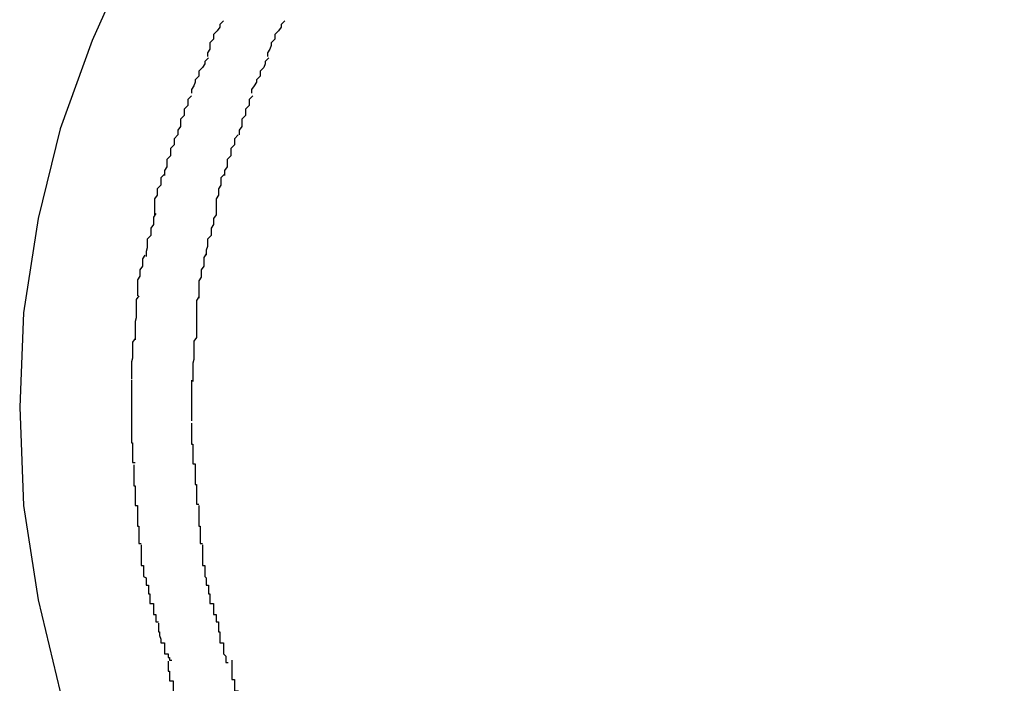
# Model space of a CAD drawing. Extents: x -30.7 to 30.7, y -10.6 to 10.6.
# Drawn here: x 15 to 15.1, y 6.5 to 6.6 of the extents above; entities that cross this region are included whole.
import ezdxf

# ---------------------------------------------------------------- set-up
doc = ezdxf.new("R2010")
doc.units = 0
doc.layers.get('0').update_dxf_attribs({"linetype": 'CONTINUOUS'})

msp = doc.modelspace()

# ---------------------------------------------------------------- linework, layer by layer
at = {"color": 0}
for points in [[(15.0805, 6.6078), (15.073, 6.6083), (15.073, 6.6083), (15.0652, 6.6078), (15.0577, 6.6066), (15.0504, 6.6046), (15.0436, 6.6021), (15.0369, 6.5988), (15.0308, 6.5949), (15.0249, 6.5904), (15.0197, 6.5856), (15.0147, 6.58), (15.0105, 6.574), (15.0066, 6.5676), (15.0036, 6.5609), (15.001, 6.5537), (14.9992, 6.5464), (14.998, 6.5387), (14.9977, 6.531), (14.9977, 6.531), (14.998, 6.523), (14.9992, 6.5153), (15.001, 6.5078)], [(15.0805, 6.6078), (15.073, 6.6083), (15.073, 6.6083), (15.0652, 6.6078), (15.0577, 6.6066), (15.0504, 6.6046), (15.0436, 6.6021), (15.0369, 6.5988), (15.0308, 6.5949), (15.0249, 6.5904), (15.0197, 6.5856), (15.0147, 6.58), (15.0105, 6.574), (15.0066, 6.5676), (15.0036, 6.5609), (15.001, 6.5537), (14.9992, 6.5464), (14.998, 6.5387), (14.9977, 6.531), (14.9977, 6.531), (14.998, 6.523), (14.9992, 6.5153), (15.001, 6.5078)], [(15.0143, 6.5625), (15.0143, 6.5625), (15.014, 6.5622), (15.014, 6.562), (15.0138, 6.5617), (15.0138, 6.5617), (15.0135, 6.5614), (15.0135, 6.5613), (15.0135, 6.561), (15.0135, 6.561), (15.0132, 6.5607), (15.0132, 6.5605), (15.0132, 6.5602), (15.0132, 6.5602), (15.013, 6.5599), (15.013, 6.5599), (15.013, 6.5596), (15.013, 6.5596)], [(15.0143, 6.5625), (15.0143, 6.5625), (15.014, 6.5622), (15.014, 6.562), (15.0138, 6.5617), (15.0138, 6.5617), (15.0135, 6.5614), (15.0135, 6.5613), (15.0135, 6.561), (15.0135, 6.561), (15.0132, 6.5607), (15.0132, 6.5605), (15.0132, 6.5602), (15.0132, 6.5602), (15.013, 6.5599), (15.013, 6.5599), (15.013, 6.5596), (15.013, 6.5596)], [(15.0193, 6.5625), (15.0193, 6.5625), (15.019, 6.5622), (15.019, 6.562), (15.0188, 6.5617), (15.0188, 6.5617), (15.0185, 6.5614), (15.0185, 6.5613), (15.0185, 6.561), (15.0185, 6.561), (15.0182, 6.5607), (15.0182, 6.5605), (15.0181, 6.5602), (15.0181, 6.5602), (15.0179, 6.5599), (15.0179, 6.5599), (15.0179, 6.5596), (15.0179, 6.5596)], [(15.0193, 6.5625), (15.0193, 6.5625), (15.019, 6.5622), (15.019, 6.562), (15.0188, 6.5617), (15.0188, 6.5617), (15.0185, 6.5614), (15.0185, 6.5613), (15.0185, 6.561), (15.0185, 6.561), (15.0182, 6.5607), (15.0182, 6.5605), (15.0181, 6.5602), (15.0181, 6.5602), (15.0179, 6.5599), (15.0179, 6.5599), (15.0179, 6.5596), (15.0179, 6.5596)], [(15.0131, 6.5595), (15.0131, 6.5595), (15.0128, 6.5592), (15.0128, 6.559), (15.0126, 6.5587), (15.0126, 6.5587), (15.0123, 6.5584), (15.0123, 6.5583), (15.0123, 6.558), (15.0123, 6.558), (15.012, 6.5577), (15.012, 6.5575), (15.0119, 6.5572), (15.0119, 6.5572), (15.0117, 6.5569), (15.0117, 6.5569), (15.0117, 6.5566), (15.0117, 6.5566)], [(15.0131, 6.5595), (15.0131, 6.5595), (15.0128, 6.5592), (15.0128, 6.559), (15.0126, 6.5587), (15.0126, 6.5587), (15.0123, 6.5584), (15.0123, 6.5583), (15.0123, 6.558), (15.0123, 6.558), (15.012, 6.5577), (15.012, 6.5575), (15.0119, 6.5572), (15.0119, 6.5572), (15.0117, 6.5569), (15.0117, 6.5569), (15.0117, 6.5566), (15.0117, 6.5566)], [(15.018, 6.5595), (15.018, 6.5595), (15.0177, 6.5592), (15.0177, 6.559), (15.0176, 6.5587), (15.0176, 6.5587), (15.0173, 6.5584), (15.0173, 6.5583), (15.0173, 6.558), (15.0173, 6.558), (15.017, 6.5577), (15.017, 6.5575), (15.0168, 6.5572), (15.0168, 6.5572), (15.0166, 6.5569), (15.0166, 6.5569), (15.0166, 6.5566), (15.0166, 6.5566)], [(15.018, 6.5595), (15.018, 6.5595), (15.0177, 6.5592), (15.0177, 6.559), (15.0176, 6.5587), (15.0176, 6.5587), (15.0173, 6.5584), (15.0173, 6.5583), (15.0173, 6.558), (15.0173, 6.558), (15.017, 6.5577), (15.017, 6.5575), (15.0168, 6.5572), (15.0168, 6.5572), (15.0166, 6.5569), (15.0166, 6.5569), (15.0166, 6.5566), (15.0166, 6.5566)], [(15.0117, 6.5564), (15.0117, 6.5564), (15.0114, 6.5561), (15.0114, 6.5559), (15.0114, 6.5556), (15.0114, 6.5556), (15.0111, 6.5553), (15.0111, 6.5551), (15.0111, 6.5548), (15.0111, 6.5548), (15.0108, 6.5545), (15.0108, 6.5542), (15.0108, 6.5539), (15.0108, 6.5539), (15.0106, 6.5536), (15.0106, 6.5535), (15.0106, 6.5532), (15.0106, 6.5532)], [(15.0117, 6.5564), (15.0117, 6.5564), (15.0114, 6.5561), (15.0114, 6.5559), (15.0114, 6.5556), (15.0114, 6.5556), (15.0111, 6.5553), (15.0111, 6.5551), (15.0111, 6.5548), (15.0111, 6.5548), (15.0108, 6.5545), (15.0108, 6.5542), (15.0108, 6.5539), (15.0108, 6.5539), (15.0106, 6.5536), (15.0106, 6.5535), (15.0106, 6.5532), (15.0106, 6.5532)], [(15.0167, 6.5564), (15.0167, 6.5564), (15.0164, 6.5561), (15.0164, 6.5559), (15.0164, 6.5556), (15.0164, 6.5556), (15.0161, 6.5553), (15.0161, 6.5551), (15.0161, 6.5548), (15.0161, 6.5548), (15.0158, 6.5545), (15.0158, 6.5542), (15.0158, 6.5539), (15.0158, 6.5539), (15.0156, 6.5536), (15.0156, 6.5535), (15.0156, 6.5532), (15.0156, 6.5532)], [(15.0167, 6.5564), (15.0167, 6.5564), (15.0164, 6.5561), (15.0164, 6.5559), (15.0164, 6.5556), (15.0164, 6.5556), (15.0161, 6.5553), (15.0161, 6.5551), (15.0161, 6.5548), (15.0161, 6.5548), (15.0158, 6.5545), (15.0158, 6.5542), (15.0158, 6.5539), (15.0158, 6.5539), (15.0156, 6.5536), (15.0156, 6.5535), (15.0156, 6.5532), (15.0156, 6.5532)], [(15.0106, 6.5532), (15.0106, 6.5532), (15.0103, 6.5529), (15.0103, 6.5527), (15.0103, 6.5524), (15.0103, 6.5524), (15.01, 6.5521), (15.01, 6.5518), (15.01, 6.5515), (15.01, 6.5515), (15.0097, 6.5512), (15.0097, 6.5509), (15.0097, 6.5506), (15.0097, 6.5506), (15.0095, 6.5503), (15.0095, 6.5502), (15.0095, 6.5499), (15.0095, 6.5499)], [(15.0106, 6.5532), (15.0106, 6.5532), (15.0103, 6.5529), (15.0103, 6.5527), (15.0103, 6.5524), (15.0103, 6.5524), (15.01, 6.5521), (15.01, 6.5518), (15.01, 6.5515), (15.01, 6.5515), (15.0097, 6.5512), (15.0097, 6.5509), (15.0097, 6.5506), (15.0097, 6.5506), (15.0095, 6.5503), (15.0095, 6.5502), (15.0095, 6.5499), (15.0095, 6.5499)], [(15.0155, 6.5532), (15.0155, 6.5532), (15.0152, 6.5529), (15.0152, 6.5527), (15.0152, 6.5524), (15.0152, 6.5524), (15.0149, 6.5521), (15.0149, 6.5518), (15.0149, 6.5515), (15.0149, 6.5515), (15.0146, 6.5512), (15.0146, 6.5509), (15.0146, 6.5506), (15.0146, 6.5506), (15.0144, 6.5503), (15.0144, 6.5502), (15.0144, 6.5499), (15.0144, 6.5499)], [(15.0155, 6.5532), (15.0155, 6.5532), (15.0152, 6.5529), (15.0152, 6.5527), (15.0152, 6.5524), (15.0152, 6.5524), (15.0149, 6.5521), (15.0149, 6.5518), (15.0149, 6.5515), (15.0149, 6.5515), (15.0146, 6.5512), (15.0146, 6.5509), (15.0146, 6.5506), (15.0146, 6.5506), (15.0144, 6.5503), (15.0144, 6.5502), (15.0144, 6.5499), (15.0144, 6.5499)], [(15.0095, 6.55), (15.0095, 6.55), (15.0092, 6.5497), (15.0092, 6.5494), (15.0092, 6.5491), (15.0092, 6.5491), (15.0089, 6.5488), (15.0089, 6.5486), (15.0089, 6.5483), (15.0089, 6.5483), (15.0087, 6.548), (15.0087, 6.5477), (15.0087, 6.5474), (15.0087, 6.5474), (15.0087, 6.5471), (15.0087, 6.547), (15.0087, 6.5467), (15.0087, 6.5467)], [(15.0095, 6.55), (15.0095, 6.55), (15.0092, 6.5497), (15.0092, 6.5494), (15.0092, 6.5491), (15.0092, 6.5491), (15.0089, 6.5488), (15.0089, 6.5486), (15.0089, 6.5483), (15.0089, 6.5483), (15.0087, 6.548), (15.0087, 6.5477), (15.0087, 6.5474), (15.0087, 6.5474), (15.0087, 6.5471), (15.0087, 6.547), (15.0087, 6.5467), (15.0087, 6.5467)], [(15.0144, 6.55), (15.0144, 6.55), (15.0141, 6.5497), (15.0141, 6.5494), (15.0141, 6.5491), (15.0141, 6.5491), (15.0139, 6.5488), (15.0139, 6.5486), (15.0139, 6.5483), (15.0139, 6.5483), (15.0137, 6.548), (15.0137, 6.5477), (15.0137, 6.5474), (15.0137, 6.5474), (15.0137, 6.5471), (15.0137, 6.547), (15.0137, 6.5467), (15.0137, 6.5467)], [(15.0144, 6.55), (15.0144, 6.55), (15.0141, 6.5497), (15.0141, 6.5494), (15.0141, 6.5491), (15.0141, 6.5491), (15.0139, 6.5488), (15.0139, 6.5486), (15.0139, 6.5483), (15.0139, 6.5483), (15.0137, 6.548), (15.0137, 6.5477), (15.0137, 6.5474), (15.0137, 6.5474), (15.0137, 6.5471), (15.0137, 6.547), (15.0137, 6.5467), (15.0137, 6.5467)], [(15.0088, 6.5468), (15.0088, 6.5468), (15.0086, 6.5465), (15.0086, 6.5463), (15.0086, 6.546), (15.0086, 6.5459), (15.0084, 6.5456), (15.0084, 6.5453), (15.0084, 6.545), (15.0084, 6.545), (15.0081, 6.5447), (15.0081, 6.5444), (15.0081, 6.5441), (15.0081, 6.544), (15.008, 6.5437), (15.008, 6.5436), (15.008, 6.5433), (15.008, 6.5433)], [(15.0088, 6.5468), (15.0088, 6.5468), (15.0086, 6.5465), (15.0086, 6.5463), (15.0086, 6.546), (15.0086, 6.5459), (15.0084, 6.5456), (15.0084, 6.5453), (15.0084, 6.545), (15.0084, 6.545), (15.0081, 6.5447), (15.0081, 6.5444), (15.0081, 6.5441), (15.0081, 6.544), (15.008, 6.5437), (15.008, 6.5436), (15.008, 6.5433), (15.008, 6.5433)], [(15.0137, 6.5467), (15.0137, 6.5467), (15.0135, 6.5464), (15.0135, 6.5462), (15.0135, 6.5459), (15.0135, 6.5459), (15.0133, 6.5456), (15.0133, 6.5453), (15.0133, 6.545), (15.0133, 6.545), (15.013, 6.5447), (15.013, 6.5444), (15.013, 6.5441), (15.013, 6.5441), (15.0129, 6.5438), (15.0129, 6.5437), (15.0129, 6.5434), (15.0129, 6.5434)], [(15.0137, 6.5467), (15.0137, 6.5467), (15.0135, 6.5464), (15.0135, 6.5462), (15.0135, 6.5459), (15.0135, 6.5459), (15.0133, 6.5456), (15.0133, 6.5453), (15.0133, 6.545), (15.0133, 6.545), (15.013, 6.5447), (15.013, 6.5444), (15.013, 6.5441), (15.013, 6.5441), (15.0129, 6.5438), (15.0129, 6.5437), (15.0129, 6.5434), (15.0129, 6.5434)], [(15.0079, 6.5434), (15.0079, 6.5434), (15.0077, 6.5431), (15.0077, 6.5428), (15.0077, 6.5425), (15.0077, 6.5425), (15.0075, 6.5422), (15.0075, 6.542), (15.0075, 6.5417), (15.0075, 6.5417), (15.0073, 6.5414), (15.0073, 6.5411), (15.0073, 6.5408), (15.0073, 6.5408), (15.0073, 6.5405), (15.0073, 6.5404), (15.0073, 6.5401), (15.0073, 6.5401)], [(15.0079, 6.5434), (15.0079, 6.5434), (15.0077, 6.5431), (15.0077, 6.5428), (15.0077, 6.5425), (15.0077, 6.5425), (15.0075, 6.5422), (15.0075, 6.542), (15.0075, 6.5417), (15.0075, 6.5417), (15.0073, 6.5414), (15.0073, 6.5411), (15.0073, 6.5408), (15.0073, 6.5408), (15.0073, 6.5405), (15.0073, 6.5404), (15.0073, 6.5401), (15.0073, 6.5401)], [(15.0129, 6.5435), (15.0129, 6.5435), (15.0127, 6.5432), (15.0127, 6.5429), (15.0127, 6.5426), (15.0127, 6.5425), (15.0125, 6.5422), (15.0125, 6.5419), (15.0125, 6.5416), (15.0125, 6.5416), (15.0123, 6.5413), (15.0123, 6.541), (15.0123, 6.5407), (15.0123, 6.5406), (15.0123, 6.5403), (15.0123, 6.5402), (15.0123, 6.5399), (15.0123, 6.5399)], [(15.0129, 6.5435), (15.0129, 6.5435), (15.0127, 6.5432), (15.0127, 6.5429), (15.0127, 6.5426), (15.0127, 6.5425), (15.0125, 6.5422), (15.0125, 6.5419), (15.0125, 6.5416), (15.0125, 6.5416), (15.0123, 6.5413), (15.0123, 6.541), (15.0123, 6.5407), (15.0123, 6.5406), (15.0123, 6.5403), (15.0123, 6.5402), (15.0123, 6.5399), (15.0123, 6.5399)], [(15.0074, 6.5401), (15.0074, 6.5401), (15.0072, 6.5398), (15.0072, 6.5396), (15.0072, 6.5393), (15.0072, 6.5392), (15.0072, 6.5389), (15.0072, 6.5386), (15.0072, 6.5383), (15.0072, 6.5383), (15.0071, 6.538), (15.0071, 6.5377), (15.0071, 6.5374), (15.0071, 6.5372), (15.0071, 6.5369), (15.0071, 6.5368), (15.0071, 6.5365), (15.0071, 6.5365)], [(15.0074, 6.5401), (15.0074, 6.5401), (15.0072, 6.5398), (15.0072, 6.5396), (15.0072, 6.5393), (15.0072, 6.5392), (15.0072, 6.5389), (15.0072, 6.5386), (15.0072, 6.5383), (15.0072, 6.5383), (15.0071, 6.538), (15.0071, 6.5377), (15.0071, 6.5374), (15.0071, 6.5372), (15.0071, 6.5369), (15.0071, 6.5368), (15.0071, 6.5365), (15.0071, 6.5365)], [(15.0123, 6.54), (15.0123, 6.54), (15.0121, 6.5397), (15.0121, 6.5395), (15.0121, 6.5392), (15.0121, 6.5392), (15.0121, 6.5389), (15.0121, 6.5386), (15.0121, 6.5383), (15.0121, 6.5383), (15.0121, 6.538), (15.0121, 6.5377), (15.0121, 6.5374), (15.0121, 6.5374), (15.0121, 6.5371), (15.0121, 6.537), (15.0121, 6.5367), (15.0121, 6.5367)], [(15.0123, 6.54), (15.0123, 6.54), (15.0121, 6.5397), (15.0121, 6.5395), (15.0121, 6.5392), (15.0121, 6.5392), (15.0121, 6.5389), (15.0121, 6.5386), (15.0121, 6.5383), (15.0121, 6.5383), (15.0121, 6.538), (15.0121, 6.5377), (15.0121, 6.5374), (15.0121, 6.5374), (15.0121, 6.5371), (15.0121, 6.537), (15.0121, 6.5367), (15.0121, 6.5367)], [(15.0071, 6.5366), (15.0071, 6.5366), (15.0069, 6.5363), (15.0069, 6.5361), (15.0069, 6.5358), (15.0069, 6.5358), (15.0069, 6.5355), (15.0069, 6.5353), (15.0069, 6.535), (15.0069, 6.535), (15.0068, 6.5347), (15.0068, 6.5344), (15.0068, 6.5341), (15.0068, 6.5341), (15.0068, 6.5338), (15.0068, 6.5336), (15.0068, 6.5333), (15.0068, 6.5333)], [(15.0071, 6.5366), (15.0071, 6.5366), (15.0069, 6.5363), (15.0069, 6.5361), (15.0069, 6.5358), (15.0069, 6.5358), (15.0069, 6.5355), (15.0069, 6.5353), (15.0069, 6.535), (15.0069, 6.535), (15.0068, 6.5347), (15.0068, 6.5344), (15.0068, 6.5341), (15.0068, 6.5341), (15.0068, 6.5338), (15.0068, 6.5336), (15.0068, 6.5333), (15.0068, 6.5333)], [(15.0121, 6.5367), (15.0121, 6.5367), (15.0119, 6.5364), (15.0119, 6.5362), (15.0119, 6.5359), (15.0119, 6.5358), (15.0119, 6.5355), (15.0119, 6.5352), (15.0119, 6.5349), (15.0119, 6.5349), (15.0118, 6.5346), (15.0118, 6.5343), (15.0118, 6.534), (15.0118, 6.5339), (15.0118, 6.5336), (15.0118, 6.5334), (15.0118, 6.5331), (15.0118, 6.5331)], [(15.0121, 6.5367), (15.0121, 6.5367), (15.0119, 6.5364), (15.0119, 6.5362), (15.0119, 6.5359), (15.0119, 6.5358), (15.0119, 6.5355), (15.0119, 6.5352), (15.0119, 6.5349), (15.0119, 6.5349), (15.0118, 6.5346), (15.0118, 6.5343), (15.0118, 6.534), (15.0118, 6.5339), (15.0118, 6.5336), (15.0118, 6.5334), (15.0118, 6.5331), (15.0118, 6.5331)], [(15.0068, 6.5332), (15.0068, 6.5332), (15.0068, 6.5329), (15.0068, 6.5329), (15.0068, 6.5326), (15.0068, 6.5326), (15.0068, 6.5323), (15.0068, 6.5323), (15.0068, 6.5321), (15.0068, 6.5321), (15.0068, 6.5318), (15.0068, 6.5318), (15.0068, 6.5315), (15.0068, 6.5315), (15.0068, 6.5312), (15.0068, 6.5312), (15.0068, 6.531), (15.0068, 6.531), (15.0068, 6.531), (15.0068, 6.5307), (15.0068, 6.5307), (15.0068, 6.5307), (15.0068, 6.5307), (15.0068, 6.5304), (15.0068, 6.5304), (15.0068, 6.5304), (15.0068, 6.5304), (15.0068, 6.5301), (15.0068, 6.5301), (15.0068, 6.5301), (15.0068, 6.5301), (15.0068, 6.5299), (15.0068, 6.5299), (15.0068, 6.5299), (15.0068, 6.5299)], [(15.0068, 6.5332), (15.0068, 6.5332), (15.0068, 6.5329), (15.0068, 6.5329), (15.0068, 6.5326), (15.0068, 6.5326), (15.0068, 6.5323), (15.0068, 6.5323), (15.0068, 6.5321), (15.0068, 6.5321), (15.0068, 6.5318), (15.0068, 6.5318), (15.0068, 6.5315), (15.0068, 6.5315), (15.0068, 6.5312), (15.0068, 6.5312), (15.0068, 6.531), (15.0068, 6.531), (15.0068, 6.531), (15.0068, 6.5307), (15.0068, 6.5307), (15.0068, 6.5307), (15.0068, 6.5307), (15.0068, 6.5304), (15.0068, 6.5304), (15.0068, 6.5304), (15.0068, 6.5304), (15.0068, 6.5301), (15.0068, 6.5301), (15.0068, 6.5301), (15.0068, 6.5301), (15.0068, 6.5299), (15.0068, 6.5299), (15.0068, 6.5299), (15.0068, 6.5299)], [(15.0117, 6.5332), (15.0117, 6.5332), (15.0117, 6.5329), (15.0117, 6.5329), (15.0117, 6.5326), (15.0117, 6.5326), (15.0117, 6.5323), (15.0117, 6.5323), (15.0117, 6.5321), (15.0117, 6.5321), (15.0117, 6.5318), (15.0117, 6.5318), (15.0117, 6.5315), (15.0117, 6.5315), (15.0117, 6.5312), (15.0117, 6.5312), (15.0117, 6.531), (15.0117, 6.531), (15.0117, 6.531), (15.0117, 6.5307), (15.0117, 6.5307), (15.0117, 6.5307), (15.0117, 6.5307), (15.0117, 6.5304), (15.0117, 6.5304), (15.0117, 6.5304), (15.0117, 6.5304), (15.0117, 6.5301), (15.0117, 6.5301), (15.0117, 6.5301), (15.0117, 6.5301), (15.0117, 6.5299), (15.0117, 6.5299), (15.0117, 6.5299), (15.0117, 6.5299)], [(15.0117, 6.5332), (15.0117, 6.5332), (15.0117, 6.5329), (15.0117, 6.5329), (15.0117, 6.5326), (15.0117, 6.5326), (15.0117, 6.5323), (15.0117, 6.5323), (15.0117, 6.5321), (15.0117, 6.5321), (15.0117, 6.5318), (15.0117, 6.5318), (15.0117, 6.5315), (15.0117, 6.5315), (15.0117, 6.5312), (15.0117, 6.5312), (15.0117, 6.531), (15.0117, 6.531), (15.0117, 6.531), (15.0117, 6.5307), (15.0117, 6.5307), (15.0117, 6.5307), (15.0117, 6.5307), (15.0117, 6.5304), (15.0117, 6.5304), (15.0117, 6.5304), (15.0117, 6.5304), (15.0117, 6.5301), (15.0117, 6.5301), (15.0117, 6.5301), (15.0117, 6.5301), (15.0117, 6.5299), (15.0117, 6.5299), (15.0117, 6.5299), (15.0117, 6.5299)], [(15.0068, 6.5299), (15.0068, 6.5299), (15.0068, 6.5296), (15.0068, 6.5293), (15.0068, 6.529), (15.0068, 6.529), (15.0068, 6.5287), (15.0068, 6.5284), (15.0068, 6.5281), (15.0069, 6.5281), (15.0069, 6.5278), (15.0069, 6.5275), (15.0069, 6.5272), (15.0069, 6.5272), (15.0069, 6.5269), (15.0069, 6.5268), (15.0069, 6.5265), (15.0071, 6.5265)], [(15.0068, 6.5299), (15.0068, 6.5299), (15.0068, 6.5296), (15.0068, 6.5293), (15.0068, 6.529), (15.0068, 6.529), (15.0068, 6.5287), (15.0068, 6.5284), (15.0068, 6.5281), (15.0069, 6.5281), (15.0069, 6.5278), (15.0069, 6.5275), (15.0069, 6.5272), (15.0069, 6.5272), (15.0069, 6.5269), (15.0069, 6.5268), (15.0069, 6.5265), (15.0071, 6.5265)], [(15.0117, 6.5297), (15.0117, 6.5297), (15.0117, 6.5294), (15.0117, 6.5291), (15.0117, 6.5288), (15.0117, 6.5288), (15.0117, 6.5285), (15.0117, 6.5283), (15.0117, 6.528), (15.0118, 6.528), (15.0118, 6.5277), (15.0118, 6.5274), (15.0118, 6.5271), (15.0118, 6.5271), (15.0118, 6.5268), (15.0118, 6.5267), (15.0118, 6.5264), (15.012, 6.5264)], [(15.0117, 6.5297), (15.0117, 6.5297), (15.0117, 6.5294), (15.0117, 6.5291), (15.0117, 6.5288), (15.0117, 6.5288), (15.0117, 6.5285), (15.0117, 6.5283), (15.0117, 6.528), (15.0118, 6.528), (15.0118, 6.5277), (15.0118, 6.5274), (15.0118, 6.5271), (15.0118, 6.5271), (15.0118, 6.5268), (15.0118, 6.5267), (15.0118, 6.5264), (15.012, 6.5264)], [(15.007, 6.5263), (15.007, 6.5263), (15.007, 6.526), (15.007, 6.5258), (15.007, 6.5255), (15.007, 6.5255), (15.007, 6.5252), (15.007, 6.5249), (15.007, 6.5246), (15.0071, 6.5246), (15.0071, 6.5243), (15.0071, 6.524), (15.0071, 6.5237), (15.0071, 6.5237), (15.0071, 6.5234), (15.0071, 6.5233), (15.0071, 6.523), (15.0073, 6.523)], [(15.007, 6.5263), (15.007, 6.5263), (15.007, 6.526), (15.007, 6.5258), (15.007, 6.5255), (15.007, 6.5255), (15.007, 6.5252), (15.007, 6.5249), (15.007, 6.5246), (15.0071, 6.5246), (15.0071, 6.5243), (15.0071, 6.524), (15.0071, 6.5237), (15.0071, 6.5237), (15.0071, 6.5234), (15.0071, 6.5233), (15.0071, 6.523), (15.0073, 6.523)], [(15.012, 6.5264), (15.012, 6.5264), (15.012, 6.5261), (15.012, 6.5259), (15.012, 6.5256), (15.012, 6.5256), (15.012, 6.5253), (15.012, 6.525), (15.012, 6.5247), (15.0121, 6.5247), (15.0121, 6.5244), (15.0121, 6.5241), (15.0121, 6.5238), (15.0121, 6.5238), (15.0121, 6.5235), (15.0121, 6.5234), (15.0121, 6.5231), (15.0123, 6.5231)], [(15.012, 6.5264), (15.012, 6.5264), (15.012, 6.5261), (15.012, 6.5259), (15.012, 6.5256), (15.012, 6.5256), (15.012, 6.5253), (15.012, 6.525), (15.012, 6.5247), (15.0121, 6.5247), (15.0121, 6.5244), (15.0121, 6.5241), (15.0121, 6.5238), (15.0121, 6.5238), (15.0121, 6.5235), (15.0121, 6.5234), (15.0121, 6.5231), (15.0123, 6.5231)], [(15.0073, 6.523), (15.0073, 6.523), (15.0073, 6.5227), (15.0073, 6.5224), (15.0073, 6.5221), (15.0073, 6.5221), (15.0073, 6.5218), (15.0073, 6.5216), (15.0073, 6.5213), (15.0074, 6.5213), (15.0074, 6.521), (15.0074, 6.5208), (15.0074, 6.5205), (15.0074, 6.5205), (15.0074, 6.5202), (15.0074, 6.5202), (15.0074, 6.5199), (15.0076, 6.5199)], [(15.0073, 6.523), (15.0073, 6.523), (15.0073, 6.5227), (15.0073, 6.5224), (15.0073, 6.5221), (15.0073, 6.5221), (15.0073, 6.5218), (15.0073, 6.5216), (15.0073, 6.5213), (15.0074, 6.5213), (15.0074, 6.521), (15.0074, 6.5208), (15.0074, 6.5205), (15.0074, 6.5205), (15.0074, 6.5202), (15.0074, 6.5202), (15.0074, 6.5199), (15.0076, 6.5199)], [(15.0123, 6.523), (15.0123, 6.523), (15.0123, 6.5227), (15.0123, 6.5224), (15.0123, 6.5221), (15.0123, 6.5221), (15.0123, 6.5218), (15.0123, 6.5216), (15.0123, 6.5213), (15.0124, 6.5213), (15.0124, 6.521), (15.0124, 6.5208), (15.0124, 6.5205), (15.0124, 6.5205), (15.0124, 6.5202), (15.0124, 6.5202), (15.0124, 6.5199), (15.0126, 6.5199)], [(15.0123, 6.523), (15.0123, 6.523), (15.0123, 6.5227), (15.0123, 6.5224), (15.0123, 6.5221), (15.0123, 6.5221), (15.0123, 6.5218), (15.0123, 6.5216), (15.0123, 6.5213), (15.0124, 6.5213), (15.0124, 6.521), (15.0124, 6.5208), (15.0124, 6.5205), (15.0124, 6.5205), (15.0124, 6.5202), (15.0124, 6.5202), (15.0124, 6.5199), (15.0126, 6.5199)], [(15.0076, 6.5198), (15.0076, 6.5198), (15.0076, 6.5195), (15.0076, 6.5193), (15.0076, 6.519), (15.0076, 6.519), (15.0076, 6.5187), (15.0076, 6.5184), (15.0076, 6.5181), (15.0078, 6.5181), (15.0078, 6.5178), (15.0078, 6.5175), (15.0078, 6.5172), (15.008, 6.5171), (15.008, 6.5168), (15.008, 6.5167), (15.008, 6.5165), (15.0082, 6.5165)], [(15.0076, 6.5198), (15.0076, 6.5198), (15.0076, 6.5195), (15.0076, 6.5193), (15.0076, 6.519), (15.0076, 6.519), (15.0076, 6.5187), (15.0076, 6.5184), (15.0076, 6.5181), (15.0078, 6.5181), (15.0078, 6.5178), (15.0078, 6.5175), (15.0078, 6.5172), (15.008, 6.5171), (15.008, 6.5168), (15.008, 6.5167), (15.008, 6.5165), (15.0082, 6.5165)], [(15.0126, 6.5198), (15.0126, 6.5198), (15.0126, 6.5195), (15.0126, 6.5193), (15.0126, 6.519), (15.0126, 6.519), (15.0126, 6.5187), (15.0126, 6.5184), (15.0126, 6.5181), (15.0128, 6.5181), (15.0128, 6.5178), (15.0128, 6.5175), (15.0128, 6.5172), (15.0129, 6.5171), (15.0129, 6.5168), (15.0129, 6.5167), (15.0129, 6.5165), (15.0131, 6.5165)], [(15.0126, 6.5198), (15.0126, 6.5198), (15.0126, 6.5195), (15.0126, 6.5193), (15.0126, 6.519), (15.0126, 6.519), (15.0126, 6.5187), (15.0126, 6.5184), (15.0126, 6.5181), (15.0128, 6.5181), (15.0128, 6.5178), (15.0128, 6.5175), (15.0128, 6.5172), (15.0129, 6.5171), (15.0129, 6.5168), (15.0129, 6.5167), (15.0129, 6.5165), (15.0131, 6.5165)], [(15.0082, 6.5165), (15.0082, 6.5165), (15.0082, 6.5162), (15.0082, 6.5161), (15.0082, 6.5158), (15.0083, 6.5158), (15.0083, 6.5155), (15.0083, 6.5153), (15.0083, 6.515), (15.0086, 6.515), (15.0086, 6.5147), (15.0086, 6.5144), (15.0086, 6.5141), (15.0088, 6.5141), (15.0088, 6.5138), (15.0088, 6.5137), (15.0088, 6.5135), (15.009, 6.5135)], [(15.0082, 6.5165), (15.0082, 6.5165), (15.0082, 6.5162), (15.0082, 6.5161), (15.0082, 6.5158), (15.0083, 6.5158), (15.0083, 6.5155), (15.0083, 6.5153), (15.0083, 6.515), (15.0086, 6.515), (15.0086, 6.5147), (15.0086, 6.5144), (15.0086, 6.5141), (15.0088, 6.5141), (15.0088, 6.5138), (15.0088, 6.5137), (15.0088, 6.5135), (15.009, 6.5135)], [(15.0131, 6.5165), (15.0131, 6.5165), (15.0131, 6.5162), (15.0131, 6.5161), (15.0131, 6.5158), (15.0132, 6.5158), (15.0132, 6.5155), (15.0132, 6.5153), (15.0132, 6.515), (15.0135, 6.515), (15.0135, 6.5147), (15.0135, 6.5144), (15.0135, 6.5141), (15.0137, 6.5141), (15.0137, 6.5138), (15.0137, 6.5137), (15.0137, 6.5135), (15.0139, 6.5135)], [(15.0131, 6.5165), (15.0131, 6.5165), (15.0131, 6.5162), (15.0131, 6.5161), (15.0131, 6.5158), (15.0132, 6.5158), (15.0132, 6.5155), (15.0132, 6.5153), (15.0132, 6.515), (15.0135, 6.515), (15.0135, 6.5147), (15.0135, 6.5144), (15.0135, 6.5141), (15.0137, 6.5141), (15.0137, 6.5138), (15.0137, 6.5137), (15.0137, 6.5135), (15.0139, 6.5135)], [(15.009, 6.5134), (15.009, 6.5134), (15.009, 6.5131), (15.009, 6.513), (15.009, 6.5127), (15.0091, 6.5127), (15.0091, 6.5124), (15.0092, 6.5121), (15.0092, 6.5118), (15.0095, 6.5118), (15.0095, 6.5115), (15.0095, 6.5112), (15.0095, 6.5109), (15.0098, 6.5109), (15.0098, 6.5106), (15.0099, 6.5106), (15.0099, 6.5104), (15.0101, 6.5104)], [(15.009, 6.5134), (15.009, 6.5134), (15.009, 6.5131), (15.009, 6.513), (15.009, 6.5127), (15.0091, 6.5127), (15.0091, 6.5124), (15.0092, 6.5121), (15.0092, 6.5118), (15.0095, 6.5118), (15.0095, 6.5115), (15.0095, 6.5112), (15.0095, 6.5109), (15.0098, 6.5109), (15.0098, 6.5106), (15.0099, 6.5106), (15.0099, 6.5104), (15.0101, 6.5104)], [(15.0139, 6.5135), (15.0139, 6.5135), (15.0139, 6.5132), (15.0139, 6.513), (15.0139, 6.5127), (15.014, 6.5127), (15.014, 6.5124), (15.014, 6.5121), (15.014, 6.5118), (15.0143, 6.5118), (15.0143, 6.5115), (15.0143, 6.5112), (15.0143, 6.5109), (15.0145, 6.5107), (15.0145, 6.5104), (15.0145, 6.5104), (15.0145, 6.5102), (15.0147, 6.5102)], [(15.0139, 6.5135), (15.0139, 6.5135), (15.0139, 6.5132), (15.0139, 6.513), (15.0139, 6.5127), (15.014, 6.5127), (15.014, 6.5124), (15.014, 6.5121), (15.014, 6.5118), (15.0143, 6.5118), (15.0143, 6.5115), (15.0143, 6.5112), (15.0143, 6.5109), (15.0145, 6.5107), (15.0145, 6.5104), (15.0145, 6.5104), (15.0145, 6.5102), (15.0147, 6.5102)], [(15.0098, 6.5103), (15.0098, 6.5103), (15.0098, 6.51), (15.0098, 6.5098), (15.0098, 6.5095), (15.0099, 6.5095), (15.0099, 6.5092), (15.0099, 6.509), (15.0099, 6.5087), (15.0102, 6.5087), (15.0102, 6.5084), (15.0102, 6.5081), (15.0102, 6.5078), (15.0105, 6.5078), (15.0105, 6.5075), (15.0106, 6.5074), (15.0106, 6.5072), (15.0109, 6.5072)], [(15.0098, 6.5103), (15.0098, 6.5103), (15.0098, 6.51), (15.0098, 6.5098), (15.0098, 6.5095), (15.0099, 6.5095), (15.0099, 6.5092), (15.0099, 6.509), (15.0099, 6.5087), (15.0102, 6.5087), (15.0102, 6.5084), (15.0102, 6.5081), (15.0102, 6.5078), (15.0105, 6.5078), (15.0105, 6.5075), (15.0106, 6.5074), (15.0106, 6.5072), (15.0109, 6.5072)], [(15.015, 6.5104), (15.015, 6.5104), (15.015, 6.5101), (15.015, 6.5099), (15.015, 6.5096), (15.015, 6.5096), (15.015, 6.5093), (15.015, 6.5091), (15.015, 6.5088), (15.0152, 6.5088), (15.0152, 6.5085), (15.0152, 6.5082), (15.0152, 6.5079), (15.0155, 6.5079), (15.0155, 6.5076), (15.0155, 6.5075), (15.0155, 6.5073), (15.0158, 6.5073)], [(15.015, 6.5104), (15.015, 6.5104), (15.015, 6.5101), (15.015, 6.5099), (15.015, 6.5096), (15.015, 6.5096), (15.015, 6.5093), (15.015, 6.5091), (15.015, 6.5088), (15.0152, 6.5088), (15.0152, 6.5085), (15.0152, 6.5082), (15.0152, 6.5079), (15.0155, 6.5079), (15.0155, 6.5076), (15.0155, 6.5075), (15.0155, 6.5073), (15.0158, 6.5073)]]:
    msp.add_lwpolyline(points, dxfattribs=at)

doc.saveas('drawing.dxf')
